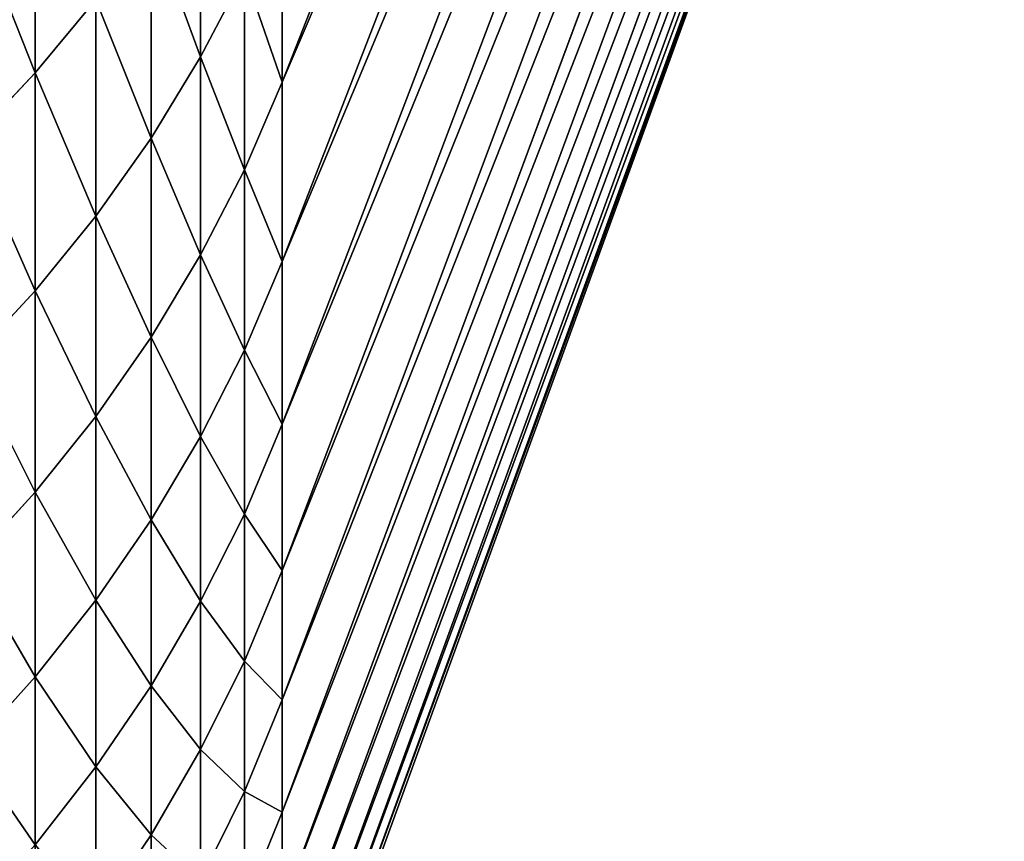
# Model space of a CAD drawing. Units: millimetres. Extents: x 0 to 40, y -38.8 to 38.9.
# Drawn here: x 34.5 to 37, y -35.5 to -33.4 of the extents above; entities that cross this region are included whole.
import ezdxf

# ---------------------------------------------------------------- set-up
doc = ezdxf.new("R2010")
doc.units = ezdxf.units.MM
doc.layers.get('0').update_dxf_attribs({"true_color": 0x000000})

# ---------------------------------------------------------------- blocks, each defined once
blk = doc.blocks.new('Group_1')
for p, q in [((431.736, 52.692, 252.825), (450, 99.219, 271.623)), ((431.736, 52.692, 524.175), (450, 99.219, 505.377)), ((431.736, 48.161, 512.373), (450, 95.316, 495.21)), ((431.736, 48.161, 264.627), (450, 95.316, 281.79)), ((431.736, 44.046, 500.42), (450, 91.77, 484.913)), ((431.736, 44.046, 276.58), (450, 91.77, 292.087)), ((431.736, 40.349, 488.331), (450, 88.586, 474.499)), ((431.736, 40.349, 288.669), (450, 88.586, 302.501)), ((431.736, 37.078, 476.119), (450, 85.768, 463.98)), ((431.736, 37.078, 300.881), (450, 85.768, 313.02)), ((431.736, 34.234, 463.802), (450, 83.318, 453.368)), ((431.736, 34.234, 313.198), (450, 83.318, 323.632)), ((431.736, 31.822, 451.392), (450, 81.24, 442.678)), ((431.736, 31.822, 325.608), (450, 81.24, 334.322)), ((431.736, 29.844, 438.906), (450, 79.536, 431.922)), ((431.736, 29.844, 338.094), (450, 79.536, 345.078)), ((431.736, 28.303, 426.358), (450, 78.209, 421.113)), ((431.736, 28.303, 350.642), (450, 78.209, 355.887)), ((431.736, 27.201, 413.764), (450, 77.26, 410.264)), ((431.736, 27.201, 363.236), (450, 77.26, 366.736)), ((431.736, 26.54, 401.14), (450, 76.69, 399.389)), ((431.736, 26.54, 375.86), (450, 76.69, 377.611)), ((431.736, 26.319, 388.5), (450, 76.5, 388.5)), ((425.487, 58.845, 213.219), (425.487, 52.929, 224.831)), ((425.487, 52.929, 552.169), (425.487, 58.845, 563.781)), ((429.671, 53.331, 537.727), (429.671, 58.743, 549.333)), ((429.671, 58.743, 227.667), (429.671, 53.331, 239.273)), ((431.736, 57.631, 241.188), (431.736, 52.692, 252.825)), ((431.736, 52.692, 524.175), (431.736, 57.631, 535.812)), ((428.416, 56.725, 226.683), (428.416, 51.28, 238.36)), ((428.416, 51.28, 538.64), (428.416, 56.725, 550.317)), ((429.671, 53.331, 239.273), (430.779, 55.451, 240.217)), ((429.671, 53.331, 537.727), (430.779, 55.451, 536.783)), ((430.779, 55.451, 240.217), (430.779, 50.479, 251.93)), ((430.779, 50.479, 525.07), (430.779, 55.451, 536.783)), ((425.487, 52.929, 224.831), (427.019, 54.785, 225.736)), ((425.487, 52.929, 552.169), (427.019, 54.785, 551.264)), ((427.019, 54.785, 225.736), (427.019, 49.308, 237.482)), ((427.019, 49.308, 539.518), (427.019, 54.785, 551.264)), ((428.416, 51.28, 238.36), (429.671, 53.331, 239.273)), ((428.416, 51.28, 538.64), (429.671, 53.331, 537.727)), ((429.671, 53.331, 239.273), (429.671, 48.327, 251.061)), ((429.671, 48.327, 525.939), (429.671, 53.331, 537.727)), ((423.825, 51.165, 223.971), (425.487, 52.929, 224.831)), ((423.825, 51.165, 553.029), (425.487, 52.929, 552.169)), ((425.487, 52.929, 224.831), (425.487, 47.421, 236.642)), ((425.487, 47.421, 540.358), (425.487, 52.929, 552.169)), ((430.779, 50.479, 251.93), (431.736, 52.692, 252.825)), ((430.779, 50.479, 525.07), (431.736, 52.692, 524.175)), ((431.736, 52.692, 252.825), (431.736, 48.161, 264.627)), ((431.736, 48.161, 512.373), (431.736, 52.692, 524.175)), ((427.019, 49.308, 237.482), (428.416, 51.28, 238.36)), ((427.019, 49.308, 539.518), (428.416, 51.28, 538.64)), ((428.416, 51.28, 238.36), (428.416, 46.246, 250.22)), ((428.416, 46.246, 526.78), (428.416, 51.28, 538.64)), ((429.671, 48.327, 251.061), (430.779, 50.479, 251.93)), ((429.671, 48.327, 525.939), (430.779, 50.479, 525.07)), ((430.779, 50.479, 251.93), (430.779, 45.918, 263.81)), ((430.779, 45.918, 513.19), (430.779, 50.479, 525.07)), ((425.487, 47.421, 236.642), (427.019, 49.308, 237.482)), ((425.487, 47.421, 540.358), (427.019, 49.308, 539.518)), ((427.019, 49.308, 237.482), (427.019, 44.244, 249.411)), ((427.019, 44.244, 527.589), (427.019, 49.308, 539.518)), ((428.416, 46.246, 250.22), (429.671, 48.327, 251.061)), ((428.416, 46.246, 526.78), (429.671, 48.327, 525.939)), ((429.671, 48.327, 251.061), (429.671, 43.738, 263.017)), ((429.671, 43.738, 513.983), (429.671, 48.327, 525.939)), ((430.779, 45.918, 513.19), (431.736, 48.161, 512.373)), ((430.779, 45.918, 263.81), (431.736, 48.161, 264.627)), ((431.736, 48.161, 264.627), (431.736, 44.046, 276.58)), ((431.736, 44.046, 500.42), (431.736, 48.161, 512.373)), ((423.825, 45.628, 235.844), (425.487, 47.421, 236.642)), ((423.825, 45.628, 541.156), (425.487, 47.421, 540.358)), ((425.487, 47.421, 236.642), (425.487, 42.329, 248.638)), ((425.487, 42.329, 528.362), (425.487, 47.421, 540.358)), ((427.019, 44.244, 249.411), (428.416, 46.246, 250.22)), ((427.019, 44.244, 527.589), (428.416, 46.246, 526.78)), ((428.416, 46.246, 250.22), (428.416, 41.628, 262.249)), ((428.416, 41.628, 514.751), (428.416, 46.246, 526.78)), ((429.671, 43.738, 513.983), (430.779, 45.918, 513.19)), ((429.671, 43.738, 263.017), (430.779, 45.918, 263.81)), ((430.779, 41.775, 501.158), (430.779, 45.918, 513.19)), ((430.779, 45.918, 263.81), (430.779, 41.775, 275.842)), ((425.487, 42.329, 248.638), (427.019, 44.244, 249.411)), ((425.487, 42.329, 528.362), (427.019, 44.244, 527.589)), ((427.019, 44.244, 249.411), (427.019, 39.599, 261.511)), ((427.019, 39.599, 515.489), (427.019, 44.244, 527.589)), ((430.779, 41.775, 501.158), (431.736, 44.046, 500.42)), ((430.779, 41.775, 275.842), (431.736, 44.046, 276.58)), ((431.736, 40.349, 488.331), (431.736, 44.046, 500.42)), ((431.736, 44.046, 276.58), (431.736, 40.349, 288.669)), ((428.416, 41.628, 514.751), (429.671, 43.738, 513.983)), ((428.416, 41.628, 262.249), (429.671, 43.738, 263.017)), ((429.671, 39.568, 501.875), (429.671, 43.738, 513.983)), ((429.671, 43.738, 263.017), (429.671, 39.568, 275.125)), ((423.825, 40.51, 247.903), (425.487, 42.329, 248.638)), ((423.825, 40.51, 529.097), (425.487, 42.329, 528.362)), ((425.487, 42.329, 248.638), (425.487, 37.659, 260.804)), ((425.487, 37.659, 516.196), (425.487, 42.329, 528.362)), ((427.019, 39.599, 515.489), (428.416, 41.628, 514.751)), ((427.019, 39.599, 261.511), (428.416, 41.628, 262.249)), ((428.416, 37.434, 502.568), (428.416, 41.628, 514.751)), ((428.416, 41.628, 262.249), (428.416, 37.434, 274.432)), ((429.671, 39.568, 501.875), (430.779, 41.775, 501.158)), ((429.671, 39.568, 275.125), (430.779, 41.775, 275.842)), ((430.779, 38.055, 488.989), (430.779, 41.775, 501.158)), ((430.779, 41.775, 275.842), (430.779, 38.055, 288.011)), ((430.779, 38.055, 488.989), (431.736, 40.349, 488.331)), ((430.779, 38.055, 288.011), (431.736, 40.349, 288.669)), ((431.736, 37.078, 476.119), (431.736, 40.349, 488.331)), ((431.736, 40.349, 288.669), (431.736, 37.078, 300.881)), ((425.487, 37.659, 516.196), (427.019, 39.599, 515.489)), ((425.487, 37.659, 260.804), (427.019, 39.599, 261.511)), ((427.019, 35.38, 503.236), (427.019, 39.599, 515.489)), ((427.019, 39.599, 261.511), (427.019, 35.38, 273.764)), ((428.416, 37.434, 502.568), (429.671, 39.568, 501.875)), ((428.416, 37.434, 274.432), (429.671, 39.568, 275.125)), ((429.671, 35.824, 489.628), (429.671, 39.568, 501.875)), ((429.671, 39.568, 275.125), (429.671, 35.824, 287.372)), ((429.671, 35.824, 489.628), (430.779, 38.055, 488.989)), ((429.671, 35.824, 287.372), (430.779, 38.055, 288.011)), ((430.779, 34.761, 476.697), (430.779, 38.055, 488.989)), ((430.779, 38.055, 288.011), (430.779, 34.761, 300.303)), ((423.825, 35.815, 516.867), (425.487, 37.659, 516.196)), ((423.825, 35.815, 260.133), (425.487, 37.659, 260.804)), ((425.487, 33.416, 503.874), (425.487, 37.659, 516.196)), ((425.487, 37.659, 260.804), (425.487, 33.416, 273.126)), ((427.019, 35.38, 503.236), (428.416, 37.434, 502.568)), ((427.019, 35.38, 273.764), (428.416, 37.434, 274.432)), ((428.416, 33.667, 490.247), (428.416, 37.434, 502.568)), ((428.416, 37.434, 274.432), (428.416, 33.667, 286.753)), ((430.779, 34.761, 476.697), (431.736, 37.078, 476.119)), ((430.779, 34.761, 300.303), (431.736, 37.078, 300.881)), ((431.736, 34.234, 463.802), (431.736, 37.078, 476.119)), ((431.736, 37.078, 300.881), (431.736, 34.234, 313.198)), ((428.416, 33.667, 490.247), (429.671, 35.824, 489.628)), ((428.416, 33.667, 286.753), (429.671, 35.824, 287.372)), ((429.671, 32.51, 477.258), (429.671, 35.824, 489.628)), ((429.671, 35.824, 287.372), (429.671, 32.51, 299.742)), ((425.487, 33.416, 503.874), (427.019, 35.38, 503.236)), ((425.487, 33.416, 273.126), (427.019, 35.38, 273.764)), ((427.019, 31.591, 490.842), (427.019, 35.38, 503.236)), ((427.019, 35.38, 273.764), (427.019, 31.591, 286.158)), ((429.671, 32.51, 477.258), (430.779, 34.761, 476.697)), ((429.671, 32.51, 299.742), (430.779, 34.761, 300.303)), ((430.779, 31.899, 464.298), (430.779, 34.761, 476.697)), ((430.779, 34.761, 300.303), (430.779, 31.899, 312.702)), ((430.779, 31.899, 464.298), (431.736, 34.234, 463.802)), ((430.779, 31.899, 312.702), (431.736, 34.234, 313.198)), ((431.736, 31.822, 451.392), (431.736, 34.234, 463.802)), ((431.736, 34.234, 313.198), (431.736, 31.822, 325.608)), ((427.019, 31.591, 490.842), (428.416, 33.667, 490.247)), ((427.019, 31.591, 286.158), (428.416, 33.667, 286.753)), ((428.416, 30.332, 477.801), (428.416, 33.667, 490.247)), ((428.416, 33.667, 286.753), (428.416, 30.332, 299.199))]:
    blk.add_line(p, q)
mesh = blk.add_polyface()
corners = [(431.736, 57.631, 241.188), (450, 99.219, 271.623), (431.736, 52.692, 252.825), (450, 103.474, 261.598)]
mesh.append_faces([[corners[k] for k in face] for face in [(0, 1, 2), (1, 0, 3)]], dxfattribs={"vtx0": -1})
mesh = blk.add_polyface()
corners = [(450, 99.219, 505.377), (431.736, 57.631, 535.812), (431.736, 52.692, 524.175), (450, 103.474, 515.402)]
mesh.append_faces([[corners[k] for k in face] for face in [(0, 1, 2), (1, 0, 3)]], dxfattribs={"vtx0": -1})
mesh = blk.add_polyface()
corners = [(431.736, 52.692, 252.825), (450, 95.316, 281.79), (431.736, 48.161, 264.627), (450, 99.219, 271.623)]
mesh.append_faces([[corners[k] for k in face] for face in [(0, 1, 2), (1, 0, 3)]], dxfattribs={"vtx0": -1})
mesh = blk.add_polyface()
corners = [(450, 95.316, 495.21), (431.736, 52.692, 524.175), (431.736, 48.161, 512.373), (450, 99.219, 505.377)]
mesh.append_faces([[corners[k] for k in face] for face in [(0, 1, 2), (1, 0, 3)]], dxfattribs={"vtx0": -1})
mesh = blk.add_polyface()
corners = [(450, 91.77, 484.913), (431.736, 48.161, 512.373), (431.736, 44.046, 500.42), (450, 95.316, 495.21)]
mesh.append_faces([[corners[k] for k in face] for face in [(0, 1, 2), (1, 0, 3)]], dxfattribs={"vtx0": -1})
mesh = blk.add_polyface()
corners = [(431.736, 48.161, 264.627), (450, 91.77, 292.087), (431.736, 44.046, 276.58), (450, 95.316, 281.79)]
mesh.append_faces([[corners[k] for k in face] for face in [(0, 1, 2), (1, 0, 3)]], dxfattribs={"vtx0": -1})
mesh = blk.add_polyface()
corners = [(450, 88.586, 474.499), (431.736, 44.046, 500.42), (431.736, 40.349, 488.331), (450, 91.77, 484.913)]
mesh.append_faces([[corners[k] for k in face] for face in [(0, 1, 2), (1, 0, 3)]], dxfattribs={"vtx0": -1})
mesh = blk.add_polyface()
corners = [(431.736, 44.046, 276.58), (450, 88.586, 302.501), (431.736, 40.349, 288.669), (450, 91.77, 292.087)]
mesh.append_faces([[corners[k] for k in face] for face in [(0, 1, 2), (1, 0, 3)]], dxfattribs={"vtx0": -1})
mesh = blk.add_polyface()
corners = [(450, 85.768, 463.98), (431.736, 40.349, 488.331), (431.736, 37.078, 476.119), (450, 88.586, 474.499)]
mesh.append_faces([[corners[k] for k in face] for face in [(0, 1, 2), (1, 0, 3)]], dxfattribs={"vtx0": -1})
mesh = blk.add_polyface()
corners = [(431.736, 40.349, 288.669), (450, 85.768, 313.02), (431.736, 37.078, 300.881), (450, 88.586, 302.501)]
mesh.append_faces([[corners[k] for k in face] for face in [(0, 1, 2), (1, 0, 3)]], dxfattribs={"vtx0": -1})
mesh = blk.add_polyface()
corners = [(450, 83.318, 453.368), (431.736, 37.078, 476.119), (431.736, 34.234, 463.802), (450, 85.768, 463.98)]
mesh.append_faces([[corners[k] for k in face] for face in [(0, 1, 2), (1, 0, 3)]], dxfattribs={"vtx0": -1})
mesh = blk.add_polyface()
corners = [(431.736, 37.078, 300.881), (450, 83.318, 323.632), (431.736, 34.234, 313.198), (450, 85.768, 313.02)]
mesh.append_faces([[corners[k] for k in face] for face in [(0, 1, 2), (1, 0, 3)]], dxfattribs={"vtx0": -1})
mesh = blk.add_polyface()
corners = [(450, 81.24, 442.678), (431.736, 34.234, 463.802), (431.736, 31.822, 451.392), (450, 83.318, 453.368)]
mesh.append_faces([[corners[k] for k in face] for face in [(0, 1, 2), (1, 0, 3)]], dxfattribs={"vtx0": -1})
mesh = blk.add_polyface()
corners = [(431.736, 34.234, 313.198), (450, 81.24, 334.322), (431.736, 31.822, 325.608), (450, 83.318, 323.632)]
mesh.append_faces([[corners[k] for k in face] for face in [(0, 1, 2), (1, 0, 3)]], dxfattribs={"vtx0": -1})
mesh = blk.add_polyface()
corners = [(450, 79.536, 431.922), (431.736, 31.822, 451.392), (431.736, 29.844, 438.906), (450, 81.24, 442.678)]
mesh.append_faces([[corners[k] for k in face] for face in [(0, 1, 2), (1, 0, 3)]], dxfattribs={"vtx0": -1})
mesh = blk.add_polyface()
corners = [(431.736, 31.822, 325.608), (450, 79.536, 345.078), (431.736, 29.844, 338.094), (450, 81.24, 334.322)]
mesh.append_faces([[corners[k] for k in face] for face in [(0, 1, 2), (1, 0, 3)]], dxfattribs={"vtx0": -1})
mesh = blk.add_polyface()
corners = [(450, 78.209, 421.113), (431.736, 29.844, 438.906), (431.736, 28.303, 426.358), (450, 79.536, 431.922)]
mesh.append_faces([[corners[k] for k in face] for face in [(0, 1, 2), (1, 0, 3)]], dxfattribs={"vtx0": -1})
mesh = blk.add_polyface()
corners = [(431.736, 29.844, 338.094), (450, 78.209, 355.887), (431.736, 28.303, 350.642), (450, 79.536, 345.078)]
mesh.append_faces([[corners[k] for k in face] for face in [(0, 1, 2), (1, 0, 3)]], dxfattribs={"vtx0": -1})
mesh = blk.add_polyface()
corners = [(450, 77.26, 410.264), (431.736, 28.303, 426.358), (431.736, 27.201, 413.764), (450, 78.209, 421.113)]
mesh.append_faces([[corners[k] for k in face] for face in [(0, 1, 2), (1, 0, 3)]], dxfattribs={"vtx0": -1})
mesh = blk.add_polyface()
corners = [(431.736, 28.303, 350.642), (450, 77.26, 366.736), (431.736, 27.201, 363.236), (450, 78.209, 355.887)]
mesh.append_faces([[corners[k] for k in face] for face in [(0, 1, 2), (1, 0, 3)]], dxfattribs={"vtx0": -1})
mesh = blk.add_polyface()
corners = [(450, 76.69, 399.389), (431.736, 27.201, 413.764), (431.736, 26.54, 401.14), (450, 77.26, 410.264)]
mesh.append_faces([[corners[k] for k in face] for face in [(0, 1, 2), (1, 0, 3)]], dxfattribs={"vtx0": -1})
mesh = blk.add_polyface()
corners = [(431.736, 27.201, 363.236), (450, 76.69, 377.611), (431.736, 26.54, 375.86), (450, 77.26, 366.736)]
mesh.append_faces([[corners[k] for k in face] for face in [(0, 1, 2), (1, 0, 3)]], dxfattribs={"vtx0": -1})
mesh = blk.add_polyface()
corners = [(450, 76.5, 388.5), (431.736, 26.54, 401.14), (431.736, 26.319, 388.5), (450, 76.69, 399.389)]
mesh.append_faces([[corners[k] for k in face] for face in [(0, 1, 2), (1, 0, 3)]], dxfattribs={"vtx0": -1})
mesh = blk.add_polyface()
corners = [(431.736, 26.54, 375.86), (450, 76.5, 388.5), (431.736, 26.319, 388.5), (450, 76.69, 377.611)]
mesh.append_faces([[corners[k] for k in face] for face in [(0, 1, 2), (1, 0, 3)]], dxfattribs={"vtx0": -1})
mesh = blk.add_polyface()
corners = [(430.779, 55.451, 536.783), (429.671, 58.743, 549.333), (429.671, 53.331, 537.727), (430.779, 60.829, 548.316)]
mesh.append_faces([[corners[k] for k in face] for face in [(0, 1, 2), (1, 0, 3)]], dxfattribs={"vtx0": -1})
mesh = blk.add_polyface()
corners = [(429.671, 58.743, 227.667), (430.779, 55.451, 240.217), (429.671, 53.331, 239.273), (430.779, 60.829, 228.684)]
mesh.append_faces([[corners[k] for k in face] for face in [(0, 1, 2), (1, 0, 3)]], dxfattribs={"vtx0": -1})
mesh = blk.add_polyface()
corners = [(425.487, 58.845, 213.219), (427.019, 54.785, 225.736), (425.487, 52.929, 224.831), (427.019, 60.668, 214.189)]
mesh.append_faces([[corners[k] for k in face] for face in [(0, 1, 2), (1, 0, 3)]], dxfattribs={"vtx0": -1})
mesh = blk.add_polyface()
corners = [(427.019, 54.785, 551.264), (425.487, 58.845, 563.781), (425.487, 52.929, 552.169), (427.019, 60.668, 562.811)]
mesh.append_faces([[corners[k] for k in face] for face in [(0, 1, 2), (1, 0, 3)]], dxfattribs={"vtx0": -1})
mesh = blk.add_polyface()
corners = [(423.825, 57.112, 212.298), (425.487, 52.929, 224.831), (423.825, 51.165, 223.971), (425.487, 58.845, 213.219)]
mesh.append_faces([[corners[k] for k in face] for face in [(0, 1, 2), (1, 0, 3)]], dxfattribs={"vtx0": -1})
mesh = blk.add_polyface()
corners = [(425.487, 52.929, 552.169), (423.825, 57.112, 564.702), (423.825, 51.165, 553.029), (425.487, 58.845, 563.781)]
mesh.append_faces([[corners[k] for k in face] for face in [(0, 1, 2), (1, 0, 3)]], dxfattribs={"vtx0": -1})
mesh = blk.add_polyface()
corners = [(429.671, 53.331, 537.727), (428.416, 56.725, 550.317), (428.416, 51.28, 538.64), (429.671, 58.743, 549.333)]
mesh.append_faces([[corners[k] for k in face] for face in [(0, 1, 2), (1, 0, 3)]], dxfattribs={"vtx0": -1})
mesh = blk.add_polyface()
corners = [(428.416, 56.725, 226.683), (429.671, 53.331, 239.273), (428.416, 51.28, 238.36), (429.671, 58.743, 227.667)]
mesh.append_faces([[corners[k] for k in face] for face in [(0, 1, 2), (1, 0, 3)]], dxfattribs={"vtx0": -1})
mesh = blk.add_polyface()
corners = [(430.779, 55.451, 240.217), (431.736, 52.692, 252.825), (430.779, 50.479, 251.93), (431.736, 57.631, 241.188)]
mesh.append_faces([[corners[k] for k in face] for face in [(0, 1, 2), (1, 0, 3)]], dxfattribs={"vtx0": -1})
mesh = blk.add_polyface()
corners = [(431.736, 52.692, 524.175), (430.779, 55.451, 536.783), (430.779, 50.479, 525.07), (431.736, 57.631, 535.812)]
mesh.append_faces([[corners[k] for k in face] for face in [(0, 1, 2), (1, 0, 3)]], dxfattribs={"vtx0": -1})
mesh = blk.add_polyface()
corners = [(427.019, 54.785, 225.736), (428.416, 51.28, 238.36), (427.019, 49.308, 237.482), (428.416, 56.725, 226.683)]
mesh.append_faces([[corners[k] for k in face] for face in [(0, 1, 2), (1, 0, 3)]], dxfattribs={"vtx0": -1})
mesh = blk.add_polyface()
corners = [(428.416, 51.28, 538.64), (427.019, 54.785, 551.264), (427.019, 49.308, 539.518), (428.416, 56.725, 550.317)]
mesh.append_faces([[corners[k] for k in face] for face in [(0, 1, 2), (1, 0, 3)]], dxfattribs={"vtx0": -1})
mesh = blk.add_polyface()
corners = [(429.671, 53.331, 239.273), (430.779, 50.479, 251.93), (429.671, 48.327, 251.061), (430.779, 55.451, 240.217)]
mesh.append_faces([[corners[k] for k in face] for face in [(0, 1, 2), (1, 0, 3)]], dxfattribs={"vtx0": -1})
mesh = blk.add_polyface()
corners = [(430.779, 50.479, 525.07), (429.671, 53.331, 537.727), (429.671, 48.327, 525.939), (430.779, 55.451, 536.783)]
mesh.append_faces([[corners[k] for k in face] for face in [(0, 1, 2), (1, 0, 3)]], dxfattribs={"vtx0": -1})
mesh = blk.add_polyface()
corners = [(425.487, 52.929, 224.831), (427.019, 49.308, 237.482), (425.487, 47.421, 236.642), (427.019, 54.785, 225.736)]
mesh.append_faces([[corners[k] for k in face] for face in [(0, 1, 2), (1, 0, 3)]], dxfattribs={"vtx0": -1})
mesh = blk.add_polyface()
corners = [(427.019, 49.308, 539.518), (425.487, 52.929, 552.169), (425.487, 47.421, 540.358), (427.019, 54.785, 551.264)]
mesh.append_faces([[corners[k] for k in face] for face in [(0, 1, 2), (1, 0, 3)]], dxfattribs={"vtx0": -1})
mesh = blk.add_polyface()
corners = [(428.416, 51.28, 238.36), (429.671, 48.327, 251.061), (428.416, 46.246, 250.22), (429.671, 53.331, 239.273)]
mesh.append_faces([[corners[k] for k in face] for face in [(0, 1, 2), (1, 0, 3)]], dxfattribs={"vtx0": -1})
mesh = blk.add_polyface()
corners = [(429.671, 48.327, 525.939), (428.416, 51.28, 538.64), (428.416, 46.246, 526.78), (429.671, 53.331, 537.727)]
mesh.append_faces([[corners[k] for k in face] for face in [(0, 1, 2), (1, 0, 3)]], dxfattribs={"vtx0": -1})
mesh = blk.add_polyface()
corners = [(423.825, 51.165, 223.971), (425.487, 47.421, 236.642), (423.825, 45.628, 235.844), (425.487, 52.929, 224.831)]
mesh.append_faces([[corners[k] for k in face] for face in [(0, 1, 2), (1, 0, 3)]], dxfattribs={"vtx0": -1})
mesh = blk.add_polyface()
corners = [(425.487, 47.421, 540.358), (423.825, 51.165, 553.029), (423.825, 45.628, 541.156), (425.487, 52.929, 552.169)]
mesh.append_faces([[corners[k] for k in face] for face in [(0, 1, 2), (1, 0, 3)]], dxfattribs={"vtx0": -1})
mesh = blk.add_polyface()
corners = [(430.779, 50.479, 251.93), (431.736, 48.161, 264.627), (430.779, 45.918, 263.81), (431.736, 52.692, 252.825)]
mesh.append_faces([[corners[k] for k in face] for face in [(0, 1, 2), (1, 0, 3)]], dxfattribs={"vtx0": -1})
mesh = blk.add_polyface()
corners = [(431.736, 48.161, 512.373), (430.779, 50.479, 525.07), (430.779, 45.918, 513.19), (431.736, 52.692, 524.175)]
mesh.append_faces([[corners[k] for k in face] for face in [(0, 1, 2), (1, 0, 3)]], dxfattribs={"vtx0": -1})
mesh = blk.add_polyface()
corners = [(427.019, 49.308, 237.482), (428.416, 46.246, 250.22), (427.019, 44.244, 249.411), (428.416, 51.28, 238.36)]
mesh.append_faces([[corners[k] for k in face] for face in [(0, 1, 2), (1, 0, 3)]], dxfattribs={"vtx0": -1})
mesh = blk.add_polyface()
corners = [(428.416, 46.246, 526.78), (427.019, 49.308, 539.518), (427.019, 44.244, 527.589), (428.416, 51.28, 538.64)]
mesh.append_faces([[corners[k] for k in face] for face in [(0, 1, 2), (1, 0, 3)]], dxfattribs={"vtx0": -1})
mesh = blk.add_polyface()
corners = [(429.671, 48.327, 251.061), (430.779, 45.918, 263.81), (429.671, 43.738, 263.017), (430.779, 50.479, 251.93)]
mesh.append_faces([[corners[k] for k in face] for face in [(0, 1, 2), (1, 0, 3)]], dxfattribs={"vtx0": -1})
mesh = blk.add_polyface()
corners = [(430.779, 45.918, 513.19), (429.671, 48.327, 525.939), (429.671, 43.738, 513.983), (430.779, 50.479, 525.07)]
mesh.append_faces([[corners[k] for k in face] for face in [(0, 1, 2), (1, 0, 3)]], dxfattribs={"vtx0": -1})
mesh = blk.add_polyface()
corners = [(425.487, 47.421, 236.642), (427.019, 44.244, 249.411), (425.487, 42.329, 248.638), (427.019, 49.308, 237.482)]
mesh.append_faces([[corners[k] for k in face] for face in [(0, 1, 2), (1, 0, 3)]], dxfattribs={"vtx0": -1})
mesh = blk.add_polyface()
corners = [(427.019, 44.244, 527.589), (425.487, 47.421, 540.358), (425.487, 42.329, 528.362), (427.019, 49.308, 539.518)]
mesh.append_faces([[corners[k] for k in face] for face in [(0, 1, 2), (1, 0, 3)]], dxfattribs={"vtx0": -1})
mesh = blk.add_polyface()
corners = [(428.416, 46.246, 250.22), (429.671, 43.738, 263.017), (428.416, 41.628, 262.249), (429.671, 48.327, 251.061)]
mesh.append_faces([[corners[k] for k in face] for face in [(0, 1, 2), (1, 0, 3)]], dxfattribs={"vtx0": -1})
mesh = blk.add_polyface()
corners = [(429.671, 43.738, 513.983), (428.416, 46.246, 526.78), (428.416, 41.628, 514.751), (429.671, 48.327, 525.939)]
mesh.append_faces([[corners[k] for k in face] for face in [(0, 1, 2), (1, 0, 3)]], dxfattribs={"vtx0": -1})
mesh = blk.add_polyface()
corners = [(431.736, 44.046, 500.42), (430.779, 45.918, 513.19), (430.779, 41.775, 501.158), (431.736, 48.161, 512.373)]
mesh.append_faces([[corners[k] for k in face] for face in [(0, 1, 2), (1, 0, 3)]], dxfattribs={"vtx0": -1})
mesh = blk.add_polyface()
corners = [(430.779, 45.918, 263.81), (431.736, 44.046, 276.58), (430.779, 41.775, 275.842), (431.736, 48.161, 264.627)]
mesh.append_faces([[corners[k] for k in face] for face in [(0, 1, 2), (1, 0, 3)]], dxfattribs={"vtx0": -1})
mesh = blk.add_polyface()
corners = [(423.825, 45.628, 235.844), (425.487, 42.329, 248.638), (423.825, 40.51, 247.903), (425.487, 47.421, 236.642)]
mesh.append_faces([[corners[k] for k in face] for face in [(0, 1, 2), (1, 0, 3)]], dxfattribs={"vtx0": -1})
mesh = blk.add_polyface()
corners = [(425.487, 42.329, 528.362), (423.825, 45.628, 541.156), (423.825, 40.51, 529.097), (425.487, 47.421, 540.358)]
mesh.append_faces([[corners[k] for k in face] for face in [(0, 1, 2), (1, 0, 3)]], dxfattribs={"vtx0": -1})
mesh = blk.add_polyface()
corners = [(427.019, 44.244, 249.411), (428.416, 41.628, 262.249), (427.019, 39.599, 261.511), (428.416, 46.246, 250.22)]
mesh.append_faces([[corners[k] for k in face] for face in [(0, 1, 2), (1, 0, 3)]], dxfattribs={"vtx0": -1})
mesh = blk.add_polyface()
corners = [(428.416, 41.628, 514.751), (427.019, 44.244, 527.589), (427.019, 39.599, 515.489), (428.416, 46.246, 526.78)]
mesh.append_faces([[corners[k] for k in face] for face in [(0, 1, 2), (1, 0, 3)]], dxfattribs={"vtx0": -1})
mesh = blk.add_polyface()
corners = [(430.779, 41.775, 501.158), (429.671, 43.738, 513.983), (429.671, 39.568, 501.875), (430.779, 45.918, 513.19)]
mesh.append_faces([[corners[k] for k in face] for face in [(0, 1, 2), (1, 0, 3)]], dxfattribs={"vtx0": -1})
mesh = blk.add_polyface()
corners = [(429.671, 43.738, 263.017), (430.779, 41.775, 275.842), (429.671, 39.568, 275.125), (430.779, 45.918, 263.81)]
mesh.append_faces([[corners[k] for k in face] for face in [(0, 1, 2), (1, 0, 3)]], dxfattribs={"vtx0": -1})
mesh = blk.add_polyface()
corners = [(425.487, 42.329, 248.638), (427.019, 39.599, 261.511), (425.487, 37.659, 260.804), (427.019, 44.244, 249.411)]
mesh.append_faces([[corners[k] for k in face] for face in [(0, 1, 2), (1, 0, 3)]], dxfattribs={"vtx0": -1})
mesh = blk.add_polyface()
corners = [(427.019, 39.599, 515.489), (425.487, 42.329, 528.362), (425.487, 37.659, 516.196), (427.019, 44.244, 527.589)]
mesh.append_faces([[corners[k] for k in face] for face in [(0, 1, 2), (1, 0, 3)]], dxfattribs={"vtx0": -1})
mesh = blk.add_polyface()
corners = [(431.736, 40.349, 488.331), (430.779, 41.775, 501.158), (430.779, 38.055, 488.989), (431.736, 44.046, 500.42)]
mesh.append_faces([[corners[k] for k in face] for face in [(0, 1, 2), (1, 0, 3)]], dxfattribs={"vtx0": -1})
mesh = blk.add_polyface()
corners = [(430.779, 41.775, 275.842), (431.736, 40.349, 288.669), (430.779, 38.055, 288.011), (431.736, 44.046, 276.58)]
mesh.append_faces([[corners[k] for k in face] for face in [(0, 1, 2), (1, 0, 3)]], dxfattribs={"vtx0": -1})
mesh = blk.add_polyface()
corners = [(429.671, 39.568, 501.875), (428.416, 41.628, 514.751), (428.416, 37.434, 502.568), (429.671, 43.738, 513.983)]
mesh.append_faces([[corners[k] for k in face] for face in [(0, 1, 2), (1, 0, 3)]], dxfattribs={"vtx0": -1})
mesh = blk.add_polyface()
corners = [(428.416, 41.628, 262.249), (429.671, 39.568, 275.125), (428.416, 37.434, 274.432), (429.671, 43.738, 263.017)]
mesh.append_faces([[corners[k] for k in face] for face in [(0, 1, 2), (1, 0, 3)]], dxfattribs={"vtx0": -1})
mesh = blk.add_polyface()
corners = [(423.825, 40.51, 247.903), (425.487, 37.659, 260.804), (423.825, 35.815, 260.133), (425.487, 42.329, 248.638)]
mesh.append_faces([[corners[k] for k in face] for face in [(0, 1, 2), (1, 0, 3)]], dxfattribs={"vtx0": -1})
mesh = blk.add_polyface()
corners = [(425.487, 37.659, 516.196), (423.825, 40.51, 529.097), (423.825, 35.815, 516.867), (425.487, 42.329, 528.362)]
mesh.append_faces([[corners[k] for k in face] for face in [(0, 1, 2), (1, 0, 3)]], dxfattribs={"vtx0": -1})
mesh = blk.add_polyface()
corners = [(428.416, 37.434, 502.568), (427.019, 39.599, 515.489), (427.019, 35.38, 503.236), (428.416, 41.628, 514.751)]
mesh.append_faces([[corners[k] for k in face] for face in [(0, 1, 2), (1, 0, 3)]], dxfattribs={"vtx0": -1})
mesh = blk.add_polyface()
corners = [(427.019, 39.599, 261.511), (428.416, 37.434, 274.432), (427.019, 35.38, 273.764), (428.416, 41.628, 262.249)]
mesh.append_faces([[corners[k] for k in face] for face in [(0, 1, 2), (1, 0, 3)]], dxfattribs={"vtx0": -1})
mesh = blk.add_polyface()
corners = [(430.779, 38.055, 488.989), (429.671, 39.568, 501.875), (429.671, 35.824, 489.628), (430.779, 41.775, 501.158)]
mesh.append_faces([[corners[k] for k in face] for face in [(0, 1, 2), (1, 0, 3)]], dxfattribs={"vtx0": -1})
mesh = blk.add_polyface()
corners = [(429.671, 39.568, 275.125), (430.779, 38.055, 288.011), (429.671, 35.824, 287.372), (430.779, 41.775, 275.842)]
mesh.append_faces([[corners[k] for k in face] for face in [(0, 1, 2), (1, 0, 3)]], dxfattribs={"vtx0": -1})
mesh = blk.add_polyface()
corners = [(431.736, 37.078, 476.119), (430.779, 38.055, 488.989), (430.779, 34.761, 476.697), (431.736, 40.349, 488.331)]
mesh.append_faces([[corners[k] for k in face] for face in [(0, 1, 2), (1, 0, 3)]], dxfattribs={"vtx0": -1})
mesh = blk.add_polyface()
corners = [(430.779, 38.055, 288.011), (431.736, 37.078, 300.881), (430.779, 34.761, 300.303), (431.736, 40.349, 288.669)]
mesh.append_faces([[corners[k] for k in face] for face in [(0, 1, 2), (1, 0, 3)]], dxfattribs={"vtx0": -1})
mesh = blk.add_polyface()
corners = [(427.019, 35.38, 503.236), (425.487, 37.659, 516.196), (425.487, 33.416, 503.874), (427.019, 39.599, 515.489)]
mesh.append_faces([[corners[k] for k in face] for face in [(0, 1, 2), (1, 0, 3)]], dxfattribs={"vtx0": -1})
mesh = blk.add_polyface()
corners = [(425.487, 37.659, 260.804), (427.019, 35.38, 273.764), (425.487, 33.416, 273.126), (427.019, 39.599, 261.511)]
mesh.append_faces([[corners[k] for k in face] for face in [(0, 1, 2), (1, 0, 3)]], dxfattribs={"vtx0": -1})
mesh = blk.add_polyface()
corners = [(429.671, 35.824, 489.628), (428.416, 37.434, 502.568), (428.416, 33.667, 490.247), (429.671, 39.568, 501.875)]
mesh.append_faces([[corners[k] for k in face] for face in [(0, 1, 2), (1, 0, 3)]], dxfattribs={"vtx0": -1})
mesh = blk.add_polyface()
corners = [(428.416, 37.434, 274.432), (429.671, 35.824, 287.372), (428.416, 33.667, 286.753), (429.671, 39.568, 275.125)]
mesh.append_faces([[corners[k] for k in face] for face in [(0, 1, 2), (1, 0, 3)]], dxfattribs={"vtx0": -1})
mesh = blk.add_polyface()
corners = [(430.779, 34.761, 476.697), (429.671, 35.824, 489.628), (429.671, 32.51, 477.258), (430.779, 38.055, 488.989)]
mesh.append_faces([[corners[k] for k in face] for face in [(0, 1, 2), (1, 0, 3)]], dxfattribs={"vtx0": -1})
mesh = blk.add_polyface()
corners = [(429.671, 35.824, 287.372), (430.779, 34.761, 300.303), (429.671, 32.51, 299.742), (430.779, 38.055, 288.011)]
mesh.append_faces([[corners[k] for k in face] for face in [(0, 1, 2), (1, 0, 3)]], dxfattribs={"vtx0": -1})
mesh = blk.add_polyface()
corners = [(425.487, 33.416, 503.874), (423.825, 35.815, 516.867), (423.825, 31.55, 504.48), (425.487, 37.659, 516.196)]
mesh.append_faces([[corners[k] for k in face] for face in [(0, 1, 2), (1, 0, 3)]], dxfattribs={"vtx0": -1})
mesh = blk.add_polyface()
corners = [(423.825, 35.815, 260.133), (425.487, 33.416, 273.126), (423.825, 31.55, 272.52), (425.487, 37.659, 260.804)]
mesh.append_faces([[corners[k] for k in face] for face in [(0, 1, 2), (1, 0, 3)]], dxfattribs={"vtx0": -1})
mesh = blk.add_polyface()
corners = [(428.416, 33.667, 490.247), (427.019, 35.38, 503.236), (427.019, 31.591, 490.842), (428.416, 37.434, 502.568)]
mesh.append_faces([[corners[k] for k in face] for face in [(0, 1, 2), (1, 0, 3)]], dxfattribs={"vtx0": -1})
mesh = blk.add_polyface()
corners = [(427.019, 35.38, 273.764), (428.416, 33.667, 286.753), (427.019, 31.591, 286.158), (428.416, 37.434, 274.432)]
mesh.append_faces([[corners[k] for k in face] for face in [(0, 1, 2), (1, 0, 3)]], dxfattribs={"vtx0": -1})
mesh = blk.add_polyface()
corners = [(431.736, 34.234, 463.802), (430.779, 34.761, 476.697), (430.779, 31.899, 464.298), (431.736, 37.078, 476.119)]
mesh.append_faces([[corners[k] for k in face] for face in [(0, 1, 2), (1, 0, 3)]], dxfattribs={"vtx0": -1})
mesh = blk.add_polyface()
corners = [(430.779, 34.761, 300.303), (431.736, 34.234, 313.198), (430.779, 31.899, 312.702), (431.736, 37.078, 300.881)]
mesh.append_faces([[corners[k] for k in face] for face in [(0, 1, 2), (1, 0, 3)]], dxfattribs={"vtx0": -1})
mesh = blk.add_polyface()
corners = [(429.671, 32.51, 477.258), (428.416, 33.667, 490.247), (428.416, 30.332, 477.801), (429.671, 35.824, 489.628)]
mesh.append_faces([[corners[k] for k in face] for face in [(0, 1, 2), (1, 0, 3)]], dxfattribs={"vtx0": -1})
mesh = blk.add_polyface()
corners = [(428.416, 33.667, 286.753), (429.671, 32.51, 299.742), (428.416, 30.332, 299.199), (429.671, 35.824, 287.372)]
mesh.append_faces([[corners[k] for k in face] for face in [(0, 1, 2), (1, 0, 3)]], dxfattribs={"vtx0": -1})
mesh = blk.add_polyface()
corners = [(427.019, 31.591, 490.842), (425.487, 33.416, 503.874), (425.487, 29.606, 491.411), (427.019, 35.38, 503.236)]
mesh.append_faces([[corners[k] for k in face] for face in [(0, 1, 2), (1, 0, 3)]], dxfattribs={"vtx0": -1})
mesh = blk.add_polyface()
corners = [(425.487, 33.416, 273.126), (427.019, 31.591, 286.158), (425.487, 29.606, 285.589), (427.019, 35.38, 273.764)]
mesh.append_faces([[corners[k] for k in face] for face in [(0, 1, 2), (1, 0, 3)]], dxfattribs={"vtx0": -1})
mesh = blk.add_polyface()
corners = [(430.779, 31.899, 464.298), (429.671, 32.51, 477.258), (429.671, 29.629, 464.78), (430.779, 34.761, 476.697)]
mesh.append_faces([[corners[k] for k in face] for face in [(0, 1, 2), (1, 0, 3)]], dxfattribs={"vtx0": -1})
mesh = blk.add_polyface()
corners = [(429.671, 32.51, 299.742), (430.779, 31.899, 312.702), (429.671, 29.629, 312.22), (430.779, 34.761, 300.303)]
mesh.append_faces([[corners[k] for k in face] for face in [(0, 1, 2), (1, 0, 3)]], dxfattribs={"vtx0": -1})
mesh = blk.add_polyface()
corners = [(431.736, 31.822, 451.392), (430.779, 31.899, 464.298), (430.779, 29.471, 451.807), (431.736, 34.234, 463.802)]
mesh.append_faces([[corners[k] for k in face] for face in [(0, 1, 2), (1, 0, 3)]], dxfattribs={"vtx0": -1})
mesh = blk.add_polyface()
corners = [(430.779, 31.899, 312.702), (431.736, 31.822, 325.608), (430.779, 29.471, 325.193), (431.736, 34.234, 313.198)]
mesh.append_faces([[corners[k] for k in face] for face in [(0, 1, 2), (1, 0, 3)]], dxfattribs={"vtx0": -1})
mesh = blk.add_polyface()
corners = [(428.416, 30.332, 477.801), (427.019, 31.591, 490.842), (427.019, 28.237, 478.324), (428.416, 33.667, 490.247)]
mesh.append_faces([[corners[k] for k in face] for face in [(0, 1, 2), (1, 0, 3)]], dxfattribs={"vtx0": -1})
mesh = blk.add_polyface()
corners = [(427.019, 31.591, 286.158), (428.416, 30.332, 299.199), (427.019, 28.237, 298.676), (428.416, 33.667, 286.753)]
mesh.append_faces([[corners[k] for k in face] for face in [(0, 1, 2), (1, 0, 3)]], dxfattribs={"vtx0": -1})
blk = doc.blocks.new('EBL-4057')
at = {"xscale": 0.09999999999999999, "yscale": 0.09999999999999999, "zscale": 0.09999999999999999}
blk.add_blockref('Group_1', (0, 0), dxfattribs=at)

msp = doc.modelspace()

# ---------------------------------------------------------------- block references
msp.add_blockref('EBL-4057', (-8, -38.85, -38.85))

doc.saveas('drawing.dxf')
